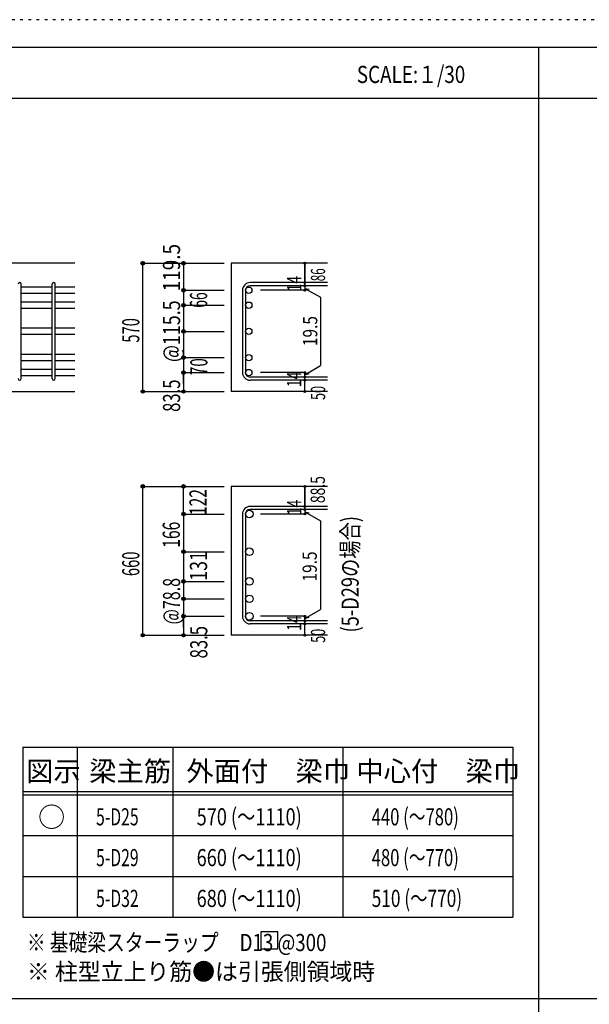
# Model space of a CAD drawing. Units: inches. Extents: x 141 to 12441, y 138 to 8778.
# Drawn here: x 2886 to 5400, y 4433 to 8778 of the extents above; entities that cross this region are included whole.
import ezdxf

# ---------------------------------------------------------------- set-up
doc = ezdxf.new("R2010")
doc.units = ezdxf.units.IN
doc.header["$LTSCALE"] = 30
doc.header["$MEASUREMENT"] = 0
for name, pattern in [('CENTER', [12, 5, -0.8, 0.4, -0.8, 5]), ('DIVIDE', [13.2, 5, -0.8, 0.4, -0.8, 0.4, -0.8, 5]), ('DOT', [1.6, 0.4, -0.8, 0.4]), ('HIDDEN', [8, 1, -2, 2, -2, 1])]:
    doc.linetypes.add(name, pattern=pattern)
for name, color, linetype in [('002', 7, 'Continuous'), ('006', 7, 'Continuous'), ('007', 7, 'Continuous'), ('008', 7, 'Continuous'), ('014', 7, 'Continuous'), ('104', 7, 'Continuous'), ('111', 7, 'Continuous'), ('241', 7, 'Continuous'), ('250', 7, 'Continuous')]:
    doc.layers.add(name, color=color, linetype=linetype)
doc.styles.add('DRACAD', font='txt', dxfattribs={"width": 0.85, "bigfont": 'extfont2'})

msp = doc.modelspace()

# ---------------------------------------------------------------- linework, layer by layer
at = {"layer": '002', "color": 2, "linetype": 'Continuous'}
for p, q in [((3129.2, 7703.3), (1279.2, 7703.3)), ((4244.2, 7703.3), (3819.2, 7703.3)), ((3819.2, 7703.3), (3819.2, 7137.3)), ((2729.2, 7137.3), (3129.2, 7137.3)), ((4244.2, 7137.3), (3819.2, 7137.3)), ((4244.2, 6718.4), (3819.2, 6718.4)), ((3819.2, 6718.4), (3819.2, 6061.9)), ((4244.2, 6061.9), (3819.2, 6061.9))]:
    msp.add_line(p, q, dxfattribs=at)
at = {"layer": '006', "color": 7, "linetype": 'Continuous'}
for p, q in [((3029.2, 7598.1), (2893.2, 7598.1)), ((3029.2, 7570.1), (2893.2, 7570.1)), ((3129.2, 7598.1), (3043.2, 7598.1)), ((3129.2, 7570.1), (3043.2, 7570.1)), ((3029.2, 7532.1), (2893.2, 7532.1)), ((3129.2, 7532.1), (3043.2, 7532.1)), ((3029.2, 7504.1), (2893.2, 7504.1)), ((3129.2, 7504.1), (3043.2, 7504.1)), ((3029.2, 7416.5), (2893.2, 7416.5)), ((3029.2, 7388.5), (2893.2, 7388.5)), ((3129.2, 7416.5), (3043.2, 7416.5)), ((3129.2, 7388.5), (3043.2, 7388.5)), ((3029.2, 7300.8), (2893.2, 7300.8)), ((3129.2, 7300.8), (3043.2, 7300.8)), ((3029.2, 7272.8), (2893.2, 7272.8)), ((3129.2, 7272.8), (3043.2, 7272.8)), ((3029.2, 7234.8), (2893.2, 7234.8)), ((3129.2, 7234.8), (3043.2, 7234.8)), ((3029.2, 7206.8), (2893.2, 7206.8)), ((3129.2, 7206.8), (3043.2, 7206.8))]:
    msp.add_line(p, q, dxfattribs=at)
at = {"layer": '006', "color": 3, "linetype": 'Continuous'}
for centre, radius in [((3897.2, 7584.1), 14), ((3897.2, 7518.1), 14), ((3897.2, 7402.5), 14), ((3897.2, 7286.8), 14), ((3897.2, 7220.8), 14), ((3899.7, 6596.7), 16.5), ((3899.7, 6430.4), 16.5), ((3899.7, 6299.4), 16.5), ((3899.7, 6222.4), 16.5), ((3899.7, 6145.4), 16.5)]:
    msp.add_circle(centre, radius, dxfattribs=at)
at = {"layer": '007', "color": 7, "linetype": 'Continuous'}
for p, q in [((2893.2, 7194.3), (2893.2, 7610.6)), ((3029.2, 7194.3), (3029.2, 7610.6)), ((3043.2, 7194.3), (3043.2, 7610.6)), ((4244.2, 7617.6), (3902.7, 7617.6)), ((4244.2, 7603.6), (3902.7, 7603.6)), ((3869.2, 7584.1), (3869.2, 7220.8)), ((3883.2, 7584.1), (3883.2, 7220.8)), ((4244.2, 7201.3), (3902.7, 7201.3)), ((4244.2, 7187.3), (3902.7, 7187.3)), ((4244.2, 6630.2), (3902.7, 6630.2)), ((4244.2, 6616.2), (3902.7, 6616.2)), ((3869.2, 6596.7), (3869.2, 6145.4)), ((3883.2, 6596.7), (3883.2, 6145.4)), ((4244.2, 6125.9), (3902.7, 6125.9)), ((4244.2, 6111.9), (3902.7, 6111.9))]:
    msp.add_line(p, q, dxfattribs=at)
for centre, radius, start, end in [((2886.2, 7610.6), 7, 0, 180), ((3036.2, 7610.6), 7, 0, 180), ((3902.7, 7584.1), 33.5, 90, 180), ((3902.7, 7584.1), 19.5, 90, 180), ((3902.7, 7220.8), 33.5, 180, 270), ((3902.7, 7220.8), 19.5, 180, 270), ((2886.2, 7194.3), 7, 180, 0), ((3036.2, 7194.3), 7, 180, 0), ((3902.7, 6596.7), 33.5, 90, 180), ((3902.7, 6596.7), 19.5, 90, 180), ((3902.7, 6145.4), 33.5, 180, 270), ((3902.7, 6145.4), 19.5, 180, 270)]:
    msp.add_arc(centre, radius, start, end, dxfattribs=at)
at = {"layer": '014', "color": 4, "linetype": 'Continuous'}
for p, q in [((3429.2, 7703.3), (3609.2, 7703.3)), ((3429.2, 7703.3), (3609.2, 7703.3)), ((3429.2, 7137.3), (3429.2, 7703.3)), ((3609.2, 7703.3), (3789.2, 7703.3)), ((3609.2, 7703.3), (3789.2, 7703.3)), ((3609.2, 7703.3), (3609.2, 7584.1)), ((4144.2, 7703.3), (4144.2, 7617.6)), ((4144.2, 7617.6), (4144.2, 7703.3)), ((4144.2, 7603.6), (4144.2, 7617.6)), ((3609.2, 7584.1), (3789.2, 7584.1)), ((3609.2, 7584.1), (3789.2, 7584.1)), ((3609.2, 7584.1), (3609.2, 7220.8)), ((3609.2, 7584.1), (3609.2, 7220.8)), ((4144.2, 7584.1), (3948.1, 7584.1)), ((4144.2, 7601.1), (4144.2, 7584.1)), ((4144.2, 7591.4), (4163.5, 7588.7)), ((4144.2, 7591.4), (4214.3, 7553.4)), ((3609.2, 7518.1), (3789.2, 7518.1)), ((3609.2, 7518.1), (3789.2, 7518.1)), ((4214.3, 7553.4), (4214.3, 7251.5)), ((3609.2, 7402.5), (3789.2, 7402.5)), ((3609.2, 7286.8), (3789.2, 7286.8)), ((3609.2, 7220.8), (3789.2, 7220.8)), ((3609.2, 7173.3), (3609.2, 7220.8)), ((3609.2, 7220.8), (3609.2, 7137.3)), ((4144.2, 7220.8), (3948.1, 7220.8)), ((4144.2, 7211), (4214.3, 7251.5)), ((4144.2, 7201.3), (4144.2, 7220.8)), ((4144.2, 7211), (4163.5, 7216.2)), ((4144.2, 7187.3), (4144.2, 7201.3)), ((4144.2, 7137.3), (4144.2, 7187.3)), ((3429.2, 7137.3), (3609.2, 7137.3)), ((3609.2, 7137.3), (3789.2, 7137.3)), ((3429.2, 6718.4), (3609.2, 6718.4)), ((3429.2, 6718.4), (3609.2, 6718.4)), ((3429.2, 6061.9), (3429.2, 6718.4)), ((3609.2, 6718.4), (3789.2, 6718.4)), ((3609.2, 6718.4), (3789.2, 6718.4)), ((3609.2, 6596.7), (3609.2, 6718.4)), ((4144.2, 6718.4), (4144.2, 6630.2)), ((4144.2, 6630.2), (4144.2, 6718.4)), ((4144.2, 6616.2), (4144.2, 6630.2)), ((4144.2, 6616.2), (4144.2, 6596.7)), ((4144.2, 6606.5), (4163.5, 6601.3)), ((4144.2, 6606.5), (4214.3, 6566)), ((3609.2, 6596.7), (3789.2, 6596.7)), ((3609.2, 6596.7), (3789.2, 6596.7)), ((3609.2, 6596.7), (3609.2, 6145.4)), ((3609.2, 6596.7), (3609.2, 6145.4)), ((4144.2, 6596.7), (3948.1, 6596.7)), ((4214.3, 6566), (4214.3, 6176.1)), ((3609.2, 6430.4), (3789.2, 6430.4)), ((3609.2, 6430.4), (3789.2, 6430.4)), ((3609.2, 6299.4), (3789.2, 6299.4)), ((3609.2, 6222.4), (3789.2, 6222.4)), ((4144.2, 6135.7), (4214.3, 6176.1)), ((3609.2, 6145.4), (3789.2, 6145.4)), ((3609.2, 6098), (3609.2, 6145.4)), ((3609.2, 6145.4), (3609.2, 6061.9)), ((4144.2, 6145.4), (3948.1, 6145.4)), ((4144.2, 6125.9), (4144.2, 6145.4)), ((4144.2, 6135.7), (4163.5, 6140.9)), ((4144.2, 6111.9), (4144.2, 6125.9)), ((4144.2, 6061.9), (4144.2, 6111.9)), ((3429.2, 6061.9), (3609.2, 6061.9)), ((3609.2, 6061.9), (3789.2, 6061.9))]:
    msp.add_line(p, q, dxfattribs=at)
for centre, radius in [((3429.2, 7703.3), 8), ((3429.2, 7703.3), 7.2), ((3429.2, 7703.3), 6.4), ((3429.2, 7703.3), 5.6), ((3429.2, 7703.3), 4.8), ((3429.2, 7703.3), 4), ((3429.2, 7703.3), 3.2), ((3429.2, 7703.3), 2.4), ((3429.2, 7703.3), 1.6), ((3429.2, 7703.3), 0.8), ((3609.2, 7703.3), 8), ((3609.2, 7703.3), 7.2), ((3609.2, 7703.3), 6.4), ((3609.2, 7703.3), 5.6), ((3609.2, 7703.3), 4.8), ((3609.2, 7703.3), 4), ((3609.2, 7703.3), 3.2), ((3609.2, 7703.3), 2.4), ((3609.2, 7703.3), 1.6), ((3609.2, 7703.3), 0.8), ((4144.2, 7703.3), 4), ((4144.2, 7703.3), 3.6), ((4144.2, 7703.3), 3.2), ((4144.2, 7703.3), 2.8), ((4144.2, 7703.3), 2.4), ((4144.2, 7703.3), 2), ((4144.2, 7703.3), 1.6), ((4144.2, 7703.3), 1.2), ((4144.2, 7703.3), 0.8), ((4144.2, 7703.3), 0.4), ((4144.2, 7617.6), 4), ((4144.2, 7603.6), 4), ((4144.2, 7617.6), 3.6), ((4144.2, 7603.6), 3.6), ((4144.2, 7617.6), 3.2), ((4144.2, 7603.6), 3.2), ((4144.2, 7617.6), 2.8), ((4144.2, 7603.6), 2.8), ((4144.2, 7617.6), 2.4), ((4144.2, 7603.6), 2.4), ((4144.2, 7617.6), 2), ((4144.2, 7603.6), 2), ((4144.2, 7617.6), 1.6), ((4144.2, 7603.6), 1.6), ((4144.2, 7617.6), 1.2), ((4144.2, 7603.6), 1.2), ((4144.2, 7617.6), 0.8), ((4144.2, 7603.6), 0.8), ((4144.2, 7617.6), 0.4), ((4144.2, 7603.6), 0.4), ((3609.2, 7584.1), 8), ((3609.2, 7584.1), 7.2), ((3609.2, 7584.1), 6.4), ((3609.2, 7584.1), 5.6), ((3609.2, 7584.1), 4.8), ((3609.2, 7584.1), 4), ((3609.2, 7584.1), 3.2), ((3609.2, 7584.1), 2.4), ((3609.2, 7584.1), 1.6), ((3609.2, 7584.1), 0.8), ((4144.2, 7584.1), 4), ((4144.2, 7584.1), 3.6), ((4144.2, 7584.1), 3.2), ((4144.2, 7584.1), 2.8), ((4144.2, 7584.1), 2.4), ((4144.2, 7584.1), 2), ((4144.2, 7584.1), 1.6), ((4144.2, 7584.1), 1.2), ((4144.2, 7584.1), 0.8), ((4144.2, 7584.1), 0.4), ((3609.2, 7518.1), 8), ((3609.2, 7518.1), 7.2), ((3609.2, 7518.1), 6.4), ((3609.2, 7518.1), 5.6), ((3609.2, 7518.1), 4.8), ((3609.2, 7518.1), 4), ((3609.2, 7518.1), 3.2), ((3609.2, 7518.1), 2.4), ((3609.2, 7518.1), 1.6), ((3609.2, 7518.1), 0.8), ((3609.2, 7402.5), 8), ((3609.2, 7402.5), 7.2), ((3609.2, 7402.5), 6.4), ((3609.2, 7402.5), 5.6), ((3609.2, 7402.5), 4.8), ((3609.2, 7402.5), 4), ((3609.2, 7402.5), 3.2), ((3609.2, 7402.5), 2.4), ((3609.2, 7402.5), 1.6), ((3609.2, 7402.5), 0.8), ((3609.2, 7286.8), 8), ((3609.2, 7286.8), 7.2), ((3609.2, 7286.8), 6.4), ((3609.2, 7286.8), 5.6), ((3609.2, 7286.8), 4.8), ((3609.2, 7286.8), 4), ((3609.2, 7286.8), 3.2), ((3609.2, 7286.8), 2.4), ((3609.2, 7286.8), 1.6), ((3609.2, 7286.8), 0.8), ((3609.2, 7220.8), 8), ((3609.2, 7220.8), 7.2), ((3609.2, 7220.8), 6.4), ((3609.2, 7220.8), 5.6), ((3609.2, 7220.8), 4.8), ((3609.2, 7220.8), 4), ((3609.2, 7220.8), 3.2), ((3609.2, 7220.8), 2.4), ((3609.2, 7220.8), 1.6), ((3609.2, 7220.8), 0.8), ((4144.2, 7220.8), 4), ((4144.2, 7220.8), 3.6), ((4144.2, 7220.8), 3.2), ((4144.2, 7220.8), 2.8), ((4144.2, 7220.8), 2.4), ((4144.2, 7220.8), 2), ((4144.2, 7220.8), 1.6), ((4144.2, 7220.8), 1.2), ((4144.2, 7220.8), 0.8), ((4144.2, 7220.8), 0.4), ((4144.2, 7201.3), 4), ((4144.2, 7187.3), 4), ((4144.2, 7201.3), 3.6), ((4144.2, 7187.3), 3.6), ((4144.2, 7201.3), 3.2), ((4144.2, 7187.3), 3.2), ((4144.2, 7201.3), 2.8), ((4144.2, 7187.3), 2.8), ((4144.2, 7201.3), 2.4), ((4144.2, 7187.3), 2.4), ((4144.2, 7201.3), 2), ((4144.2, 7187.3), 2), ((4144.2, 7201.3), 1.6), ((4144.2, 7187.3), 1.6), ((4144.2, 7201.3), 1.2), ((4144.2, 7187.3), 1.2), ((4144.2, 7201.3), 0.8), ((4144.2, 7187.3), 0.8), ((4144.2, 7201.3), 0.4), ((4144.2, 7187.3), 0.4), ((3429.2, 7137.3), 7.2), ((3429.2, 7137.3), 6.4), ((3429.2, 7137.3), 5.6), ((3429.2, 7137.3), 4.8), ((3429.2, 7137.3), 4), ((3429.2, 7137.3), 3.2), ((3429.2, 7137.3), 2.4), ((3429.2, 7137.3), 1.6), ((3429.2, 7137.3), 0.8), ((3609.2, 7137.3), 7.2), ((3609.2, 7137.3), 6.4), ((3609.2, 7137.3), 5.6), ((3609.2, 7137.3), 4.8), ((3609.2, 7137.3), 4), ((3609.2, 7137.3), 3.2), ((3609.2, 7137.3), 2.4), ((3609.2, 7137.3), 1.6), ((3609.2, 7137.3), 0.8), ((4144.2, 7137.3), 4), ((4144.2, 7137.3), 3.6), ((4144.2, 7137.3), 3.2), ((4144.2, 7137.3), 2.8), ((4144.2, 7137.3), 2.4), ((4144.2, 7137.3), 2), ((4144.2, 7137.3), 1.6), ((4144.2, 7137.3), 1.2), ((4144.2, 7137.3), 0.8), ((4144.2, 7137.3), 0.4), ((3429.2, 6718.4), 8), ((3429.2, 6718.4), 7.2), ((3429.2, 6718.4), 6.4), ((3429.2, 6718.4), 5.6), ((3429.2, 6718.4), 4.8), ((3429.2, 6718.4), 4), ((3429.2, 6718.4), 3.2), ((3429.2, 6718.4), 2.4), ((3429.2, 6718.4), 1.6), ((3429.2, 6718.4), 0.8), ((3609.2, 6718.4), 8), ((3609.2, 6718.4), 7.2), ((3609.2, 6718.4), 6.4), ((3609.2, 6718.4), 5.6), ((3609.2, 6718.4), 4.8), ((3609.2, 6718.4), 4), ((3609.2, 6718.4), 3.2), ((3609.2, 6718.4), 2.4), ((3609.2, 6718.4), 1.6), ((3609.2, 6718.4), 0.8), ((4144.2, 6718.4), 4), ((4144.2, 6718.4), 3.6), ((4144.2, 6718.4), 3.2), ((4144.2, 6718.4), 2.8), ((4144.2, 6718.4), 2.4), ((4144.2, 6718.4), 2), ((4144.2, 6718.4), 1.6), ((4144.2, 6718.4), 1.2), ((4144.2, 6718.4), 0.8), ((4144.2, 6718.4), 0.4), ((3609.2, 6596.7), 8), ((3609.2, 6596.7), 7.2), ((4144.2, 6630.2), 4), ((4144.2, 6616.2), 4), ((4144.2, 6630.2), 3.6), ((4144.2, 6616.2), 3.6), ((4144.2, 6630.2), 3.2), ((4144.2, 6616.2), 3.2), ((4144.2, 6630.2), 2.8), ((4144.2, 6616.2), 2.8), ((4144.2, 6630.2), 2.4), ((4144.2, 6616.2), 2.4), ((4144.2, 6630.2), 2), ((4144.2, 6616.2), 2), ((4144.2, 6630.2), 1.6), ((4144.2, 6616.2), 1.6), ((4144.2, 6630.2), 1.2), ((4144.2, 6616.2), 1.2), ((4144.2, 6630.2), 0.8), ((4144.2, 6616.2), 0.8), ((4144.2, 6630.2), 0.4), ((4144.2, 6616.2), 0.4), ((3609.2, 6596.7), 6.4), ((3609.2, 6596.7), 5.6), ((3609.2, 6596.7), 4.8), ((3609.2, 6596.7), 4), ((3609.2, 6596.7), 3.2), ((3609.2, 6596.7), 2.4), ((3609.2, 6596.7), 1.6), ((3609.2, 6596.7), 0.8), ((4144.2, 6596.7), 4), ((4144.2, 6596.7), 3.6), ((4144.2, 6596.7), 3.2), ((4144.2, 6596.7), 2.8), ((4144.2, 6596.7), 2.4), ((4144.2, 6596.7), 2), ((4144.2, 6596.7), 1.6), ((4144.2, 6596.7), 1.2), ((4144.2, 6596.7), 0.8), ((4144.2, 6596.7), 0.4), ((3609.2, 6430.4), 8), ((3609.2, 6430.4), 7.2), ((3609.2, 6430.4), 6.4), ((3609.2, 6430.4), 5.6), ((3609.2, 6430.4), 4.8), ((3609.2, 6430.4), 4), ((3609.2, 6430.4), 3.2), ((3609.2, 6430.4), 2.4), ((3609.2, 6430.4), 1.6), ((3609.2, 6430.4), 0.8), ((3609.2, 6299.4), 8), ((3609.2, 6299.4), 7.2), ((3609.2, 6299.4), 6.4), ((3609.2, 6299.4), 5.6), ((3609.2, 6299.4), 4.8), ((3609.2, 6299.4), 4), ((3609.2, 6299.4), 3.2), ((3609.2, 6299.4), 2.4), ((3609.2, 6299.4), 1.6), ((3609.2, 6299.4), 0.8), ((3609.2, 6222.4), 8), ((3609.2, 6222.4), 7.2), ((3609.2, 6222.4), 6.4), ((3609.2, 6222.4), 5.6), ((3609.2, 6222.4), 4.8), ((3609.2, 6222.4), 4), ((3609.2, 6222.4), 3.2), ((3609.2, 6222.4), 2.4), ((3609.2, 6222.4), 1.6), ((3609.2, 6222.4), 0.8), ((3609.2, 6145.4), 8), ((3609.2, 6145.4), 7.2), ((3609.2, 6145.4), 6.4), ((3609.2, 6145.4), 5.6), ((3609.2, 6145.4), 4.8), ((3609.2, 6145.4), 4), ((3609.2, 6145.4), 3.2), ((3609.2, 6145.4), 2.4), ((3609.2, 6145.4), 1.6), ((3609.2, 6145.4), 0.8), ((4144.2, 6145.4), 4), ((4144.2, 6125.9), 4), ((4144.2, 6145.4), 3.6), ((4144.2, 6125.9), 3.6), ((4144.2, 6145.4), 3.2), ((4144.2, 6125.9), 3.2), ((4144.2, 6145.4), 2.8), ((4144.2, 6125.9), 2.8), ((4144.2, 6145.4), 2.4), ((4144.2, 6125.9), 2.4), ((4144.2, 6145.4), 2), ((4144.2, 6125.9), 2), ((4144.2, 6145.4), 1.6), ((4144.2, 6125.9), 1.6), ((4144.2, 6145.4), 1.2), ((4144.2, 6125.9), 1.2), ((4144.2, 6145.4), 0.8), ((4144.2, 6125.9), 0.8), ((4144.2, 6145.4), 0.4), ((4144.2, 6125.9), 0.4), ((4144.2, 6111.9), 4), ((4144.2, 6111.9), 3.6), ((4144.2, 6111.9), 3.2), ((4144.2, 6111.9), 2.8), ((4144.2, 6111.9), 2.4), ((4144.2, 6111.9), 2), ((4144.2, 6111.9), 1.6), ((4144.2, 6111.9), 1.2), ((4144.2, 6111.9), 0.8), ((4144.2, 6111.9), 0.4), ((3429.2, 6061.9), 7.2), ((3429.2, 6061.9), 6.4), ((3429.2, 6061.9), 5.6), ((3429.2, 6061.9), 4.8), ((3429.2, 6061.9), 4), ((3429.2, 6061.9), 3.2), ((3429.2, 6061.9), 2.4), ((3429.2, 6061.9), 1.6), ((3429.2, 6061.9), 0.8), ((3609.2, 6061.9), 7.2), ((3609.2, 6061.9), 6.4), ((3609.2, 6061.9), 5.6), ((3609.2, 6061.9), 4.8), ((3609.2, 6061.9), 4), ((3609.2, 6061.9), 3.2), ((3609.2, 6061.9), 2.4), ((3609.2, 6061.9), 1.6), ((3609.2, 6061.9), 0.8), ((4144.2, 6061.9), 4), ((4144.2, 6061.9), 3.6), ((4144.2, 6061.9), 3.2), ((4144.2, 6061.9), 2.8), ((4144.2, 6061.9), 2.4), ((4144.2, 6061.9), 2), ((4144.2, 6061.9), 1.6), ((4144.2, 6061.9), 1.2), ((4144.2, 6061.9), 0.8), ((4144.2, 6061.9), 0.4)]:
    msp.add_circle(centre, radius, dxfattribs=at)
at = {"layer": '014', "color": 7, "linetype": 'Continuous'}
for p in [(3429.2, 7703.3), (3429.2, 7703.3), (3429.2, 7703.3), (3429.2, 7703.3), (3429.2, 7703.3), (3429.2, 7703.3), (3429.2, 7703.3), (3429.2, 7703.3), (3429.2, 7703.3), (3429.2, 7703.3), (3429.2, 7703.3), (3429.2, 7703.3), (3429.2, 7703.3), (3429.2, 7703.3), (3429.2, 7703.3), (3429.2, 7703.3), (3429.2, 7703.3), (3429.2, 7703.3), (3429.2, 7703.3), (3429.2, 7703.3), (3429.2, 7703.3), (3429.2, 7703.3), (3429.2, 7703.3), (3429.2, 7703.3), (3429.2, 7703.3), (3429.2, 7703.3), (3609.2, 7703.3), (3609.2, 7703.3), (3609.2, 7703.3), (3609.2, 7703.3), (3609.2, 7703.3), (3609.2, 7703.3), (3609.2, 7703.3), (3609.2, 7703.3), (3609.2, 7703.3), (3609.2, 7703.3), (3609.2, 7703.3), (3609.2, 7703.3), (3609.2, 7703.3), (3609.2, 7703.3), (3609.2, 7703.3), (3609.2, 7703.3), (3609.2, 7703.3), (3609.2, 7703.3), (3609.2, 7703.3), (3609.2, 7703.3), (4144.2, 7703.3), (4144.2, 7703.3), (4144.2, 7703.3), (4144.2, 7617.6), (4144.2, 7617.6), (4144.2, 7617.6), (4144.2, 7603.6), (4144.2, 7603.6), (3609.2, 7584.1), (3609.2, 7584.1), (3609.2, 7584.1), (3609.2, 7584.1), (3609.2, 7584.1), (3609.2, 7584.1), (3609.2, 7584.1), (3609.2, 7584.1), (3609.2, 7584.1), (3609.2, 7584.1), (3609.2, 7584.1), (3609.2, 7584.1), (3609.2, 7584.1), (3609.2, 7584.1), (3609.2, 7584.1), (3609.2, 7584.1), (3609.2, 7584.1), (3609.2, 7584.1), (3609.2, 7584.1), (3609.2, 7584.1), (3609.2, 7584.1), (3609.2, 7584.1), (3609.2, 7584.1), (3609.2, 7584.1), (3609.2, 7584.1), (3609.2, 7584.1), (4144.2, 7584.1), (4144.2, 7584.1), (4144.2, 7584.1), (4144.2, 7584.1), (3609.2, 7518.1), (3609.2, 7518.1), (3609.2, 7518.1), (3609.2, 7518.1), (3609.2, 7518.1), (3609.2, 7518.1), (3609.2, 7518.1), (3609.2, 7518.1), (3609.2, 7518.1), (3609.2, 7518.1), (3609.2, 7518.1), (3609.2, 7518.1), (3609.2, 7518.1), (3609.2, 7518.1), (3609.2, 7518.1), (3609.2, 7518.1), (3609.2, 7518.1), (3609.2, 7518.1), (3609.2, 7518.1), (3609.2, 7518.1), (3609.2, 7518.1), (3609.2, 7518.1), (3609.2, 7518.1), (3609.2, 7518.1), (3609.2, 7518.1), (3609.2, 7402.5), (3609.2, 7402.5), (3609.2, 7402.5), (3609.2, 7402.5), (3609.2, 7402.5), (3609.2, 7402.5), (3609.2, 7402.5), (3609.2, 7402.5), (3609.2, 7402.5), (3609.2, 7402.5), (3609.2, 7402.5), (3609.2, 7402.5), (3609.2, 7402.5), (3609.2, 7402.5), (3609.2, 7402.5), (3609.2, 7402.5), (3609.2, 7402.5), (3609.2, 7402.5), (3609.2, 7402.5), (3609.2, 7286.8), (3609.2, 7286.8), (3609.2, 7286.8), (3609.2, 7286.8), (3609.2, 7286.8), (3609.2, 7286.8), (3609.2, 7286.8), (3609.2, 7286.8), (3609.2, 7286.8), (3609.2, 7286.8), (3609.2, 7286.8), (3609.2, 7286.8), (3609.2, 7286.8), (3609.2, 7286.8), (3609.2, 7286.8), (3609.2, 7286.8), (3609.2, 7286.8), (3609.2, 7286.8), (3609.2, 7286.8), (3609.2, 7220.8), (3609.2, 7220.8), (3609.2, 7220.8), (3609.2, 7220.8), (3609.2, 7220.8), (3609.2, 7220.8), (3609.2, 7220.8), (3609.2, 7220.8), (3609.2, 7220.8), (3609.2, 7220.8), (3609.2, 7220.8), (3609.2, 7220.8), (3609.2, 7220.8), (3609.2, 7220.8), (3609.2, 7220.8), (3609.2, 7220.8), (3609.2, 7220.8), (3609.2, 7220.8), (3609.2, 7220.8), (4144.2, 7220.8), (4144.2, 7220.8), (4144.2, 7220.8), (4144.2, 7220.8), (4144.2, 7220.8), (4144.2, 7220.8), (4144.2, 7220.8), (4144.2, 7201.3), (4144.2, 7201.3), (4144.2, 7187.3), (4144.2, 7187.3), (3429.2, 7137.3), (3429.2, 7137.3), (3429.2, 7137.3), (3429.2, 7137.3), (3429.2, 7137.3), (3429.2, 7137.3), (3429.2, 7137.3), (3429.2, 7137.3), (3429.2, 7137.3), (3429.2, 7137.3), (3429.2, 7137.3), (3429.2, 7137.3), (3429.2, 7137.3), (3429.2, 7137.3), (3429.2, 7137.3), (3429.2, 7137.3), (3429.2, 7137.3), (3429.2, 7137.3), (3429.2, 7137.3), (3429.2, 7137.3), (3429.2, 7137.3), (3429.2, 7137.3), (3429.2, 7137.3), (3429.2, 7137.3), (3609.2, 7137.3), (3609.2, 7137.3), (3609.2, 7137.3), (3609.2, 7137.3), (3609.2, 7137.3), (3609.2, 7137.3), (3609.2, 7137.3), (3609.2, 7137.3), (3609.2, 7137.3), (3609.2, 7137.3), (3609.2, 7137.3), (3609.2, 7137.3), (3609.2, 7137.3), (3609.2, 7137.3), (3609.2, 7137.3), (3609.2, 7137.3), (4144.2, 7137.3), (4144.2, 7137.3), (3429.2, 6718.4), (3429.2, 6718.4), (3429.2, 6718.4), (3429.2, 6718.4), (3429.2, 6718.4), (3429.2, 6718.4), (3429.2, 6718.4), (3429.2, 6718.4), (3429.2, 6718.4), (3429.2, 6718.4), (3429.2, 6718.4), (3429.2, 6718.4), (3429.2, 6718.4), (3429.2, 6718.4), (3429.2, 6718.4), (3429.2, 6718.4), (3429.2, 6718.4), (3429.2, 6718.4), (3429.2, 6718.4), (3429.2, 6718.4), (3429.2, 6718.4), (3429.2, 6718.4), (3429.2, 6718.4), (3429.2, 6718.4), (3429.2, 6718.4), (3429.2, 6718.4), (3609.2, 6718.4), (3609.2, 6718.4), (3609.2, 6718.4), (3609.2, 6718.4), (3609.2, 6718.4), (3609.2, 6718.4), (3609.2, 6718.4), (3609.2, 6718.4), (3609.2, 6718.4), (3609.2, 6718.4), (3609.2, 6718.4), (3609.2, 6718.4), (3609.2, 6718.4), (3609.2, 6718.4), (3609.2, 6718.4), (3609.2, 6718.4), (3609.2, 6718.4), (3609.2, 6718.4), (3609.2, 6718.4), (4144.2, 6718.4), (4144.2, 6718.4), (4144.2, 6718.4), (4144.2, 6630.2), (4144.2, 6630.2), (4144.2, 6630.2), (4144.2, 6616.2), (4144.2, 6616.2), (3609.2, 6596.7), (3609.2, 6596.7), (3609.2, 6596.7), (3609.2, 6596.7), (3609.2, 6596.7), (3609.2, 6596.7), (3609.2, 6596.7), (3609.2, 6596.7), (3609.2, 6596.7), (3609.2, 6596.7), (3609.2, 6596.7), (3609.2, 6596.7), (3609.2, 6596.7), (3609.2, 6596.7), (3609.2, 6596.7), (3609.2, 6596.7), (3609.2, 6596.7), (3609.2, 6596.7), (3609.2, 6596.7), (3609.2, 6596.7), (3609.2, 6596.7), (3609.2, 6596.7), (3609.2, 6596.7), (3609.2, 6596.7), (3609.2, 6596.7), (4144.2, 6596.7), (4144.2, 6596.7), (4144.2, 6596.7), (4144.2, 6596.7), (3609.2, 6430.4), (3609.2, 6430.4), (3609.2, 6430.4), (3609.2, 6430.4), (3609.2, 6430.4), (3609.2, 6430.4), (3609.2, 6430.4), (3609.2, 6430.4), (3609.2, 6430.4), (3609.2, 6430.4), (3609.2, 6430.4), (3609.2, 6430.4), (3609.2, 6430.4), (3609.2, 6430.4), (3609.2, 6430.4), (3609.2, 6430.4), (3609.2, 6430.4), (3609.2, 6430.4), (3609.2, 6430.4), (3609.2, 6430.4), (3609.2, 6430.4), (3609.2, 6430.4), (3609.2, 6430.4), (3609.2, 6430.4), (3609.2, 6430.4), (3609.2, 6299.4), (3609.2, 6299.4), (3609.2, 6299.4), (3609.2, 6299.4), (3609.2, 6299.4), (3609.2, 6299.4), (3609.2, 6299.4), (3609.2, 6299.4), (3609.2, 6299.4), (3609.2, 6299.4), (3609.2, 6299.4), (3609.2, 6299.4), (3609.2, 6299.4), (3609.2, 6299.4), (3609.2, 6299.4), (3609.2, 6299.4), (3609.2, 6299.4), (3609.2, 6299.4), (3609.2, 6299.4), (3609.2, 6222.4), (3609.2, 6222.4), (3609.2, 6222.4), (3609.2, 6222.4), (3609.2, 6222.4), (3609.2, 6222.4), (3609.2, 6222.4), (3609.2, 6222.4), (3609.2, 6222.4), (3609.2, 6222.4), (3609.2, 6222.4), (3609.2, 6222.4), (3609.2, 6222.4), (3609.2, 6222.4), (3609.2, 6222.4), (3609.2, 6222.4), (3609.2, 6222.4), (3609.2, 6222.4), (3609.2, 6222.4), (3609.2, 6145.4), (3609.2, 6145.4), (3609.2, 6145.4), (3609.2, 6145.4), (3609.2, 6145.4), (3609.2, 6145.4), (3609.2, 6145.4), (3609.2, 6145.4), (3609.2, 6145.4), (3609.2, 6145.4), (3609.2, 6145.4), (3609.2, 6145.4), (3609.2, 6145.4), (3609.2, 6145.4), (3609.2, 6145.4), (3609.2, 6145.4), (3609.2, 6145.4), (3609.2, 6145.4), (3609.2, 6145.4), (4144.2, 6145.4), (4144.2, 6145.4), (4144.2, 6145.4), (4144.2, 6145.4), (4144.2, 6145.4), (4144.2, 6145.4), (4144.2, 6145.4), (4144.2, 6125.9), (4144.2, 6125.9), (4144.2, 6111.9), (4144.2, 6111.9), (3429.2, 6061.9), (3429.2, 6061.9), (3429.2, 6061.9), (3429.2, 6061.9), (3429.2, 6061.9), (3429.2, 6061.9), (3429.2, 6061.9), (3429.2, 6061.9), (3429.2, 6061.9), (3429.2, 6061.9), (3429.2, 6061.9), (3429.2, 6061.9), (3429.2, 6061.9), (3429.2, 6061.9), (3429.2, 6061.9), (3429.2, 6061.9), (3429.2, 6061.9), (3429.2, 6061.9), (3429.2, 6061.9), (3429.2, 6061.9), (3429.2, 6061.9), (3429.2, 6061.9), (3429.2, 6061.9), (3429.2, 6061.9), (3609.2, 6061.9), (3609.2, 6061.9), (3609.2, 6061.9), (3609.2, 6061.9), (3609.2, 6061.9), (3609.2, 6061.9), (3609.2, 6061.9), (3609.2, 6061.9), (3609.2, 6061.9), (3609.2, 6061.9), (3609.2, 6061.9), (3609.2, 6061.9), (3609.2, 6061.9), (3609.2, 6061.9), (3609.2, 6061.9), (3609.2, 6061.9), (4144.2, 6061.9), (4144.2, 6061.9)]:
    msp.add_point(p, dxfattribs=at)
at = {"layer": '104', "color": 7, "linetype": 'Continuous'}
for p, q in [((4024.6, 4753.4), (3949.6, 4753.4)), ((3949.6, 4753.4), (3949.6, 4678.4)), ((4024.6, 4678.4), (4024.6, 4753.4)), ((3949.6, 4678.4), (4024.6, 4678.4))]:
    msp.add_line(p, q, dxfattribs=at)
at = {"layer": '111', "color": 3, "linetype": 'Continuous'}
for p, q in [((2899.5, 5567.8), (2899.5, 4817.8)), ((2899.5, 5567.8), (5062, 5567.8)), ((5062, 5567.8), (5062, 4817.8)), ((2899.5, 4817.8), (5062, 4817.8))]:
    msp.add_line(p, q, dxfattribs=at)
at = {"layer": '111', "color": 7, "linetype": 'Continuous'}
for p, q in [((3139.5, 5567.8), (3139.5, 4817.8)), ((3562, 5567.8), (3562, 4817.8)), ((4312, 5567.8), (4312, 4817.8)), ((2899.5, 5372.8), (5062, 5372.8)), ((2899.5, 5357.8), (5062, 5357.8)), ((2899.5, 5177.8), (5062, 5177.8)), ((2899.5, 4997.8), (5062, 4997.8))]:
    msp.add_line(p, q, dxfattribs=at)
at = {"layer": '241', "color": 6, "linetype": 'Continuous'}
msp.add_line((327.1, 8656.1), (12254.1, 8656.1), dxfattribs=at)
at = {"layer": '241', "color": 2, "linetype": 'Continuous'}
for p, q in [((5175.4, 8656.1), (5175.4, 259.8)), ((327.1, 8431.1), (10023.6, 8431.1)), ((10023.6, 4458), (327.1, 4458))]:
    msp.add_line(p, q, dxfattribs=at)
at = {"layer": '250', "color": 172, "linetype": 'DOT'}
msp.add_line((12440.6, 8778), (140.6, 8778), dxfattribs=at)

# ---------------------------------------------------------------- texts
at = {"layer": '008', "color": 7, "linetype": 'DOT', "style": 'DRACAD', "width": 0.780998}
msp.add_text('(5-D29の場合)', height=75.63, rotation=90, dxfattribs=at).set_placement((4382, 6074))
at = {"layer": '014', "color": 4, "linetype": 'DIVIDE', "style": 'DRACAD'}
for s, height, width, p in [('119.5', 75.63, 0.81129, (3593.9, 7579.3)), ('86', 63.03, 0.595, (4234, 7623.9)), ('66', 75.63, 0.595, (3713.4, 7506.8)), ('70', 75.63, 0.650273, (3714.6, 7209.7)), ('50', 63.03, 0.650273, (4234.2, 7099.8)), ('122', 75.63, 0.669291, (3710.9, 6591.8)), ('83.5', 75.63, 0.714071, (3714.3, 5959.5)), ('50', 63.03, 0.650273, (4234.2, 6028.4))]:
    msp.add_text(s, height=height, rotation=90, dxfattribs=dict(at, width=width)).set_placement(p)
at = {"layer": '014', "color": 4, "linetype": 'DOT', "style": 'DRACAD'}
for s, height, width, p in [('14', 63.03, 0.713857, (4129, 7578.9)), ('@115.5', 75.63, 0.764945, (3594.2, 7267.5)), ('570', 75.63, 0.630742, (3414.2, 7352.8)), ('19.5', 63.03, 0.793333, (4199.4, 7337.6)), ('14', 63.03, 0.713857, (4128.9, 7156.6)), ('83.5', 75.63, 0.714071, (3594.2, 7047.3)), ('88.5', 63.03, 0.714071, (4233.1, 6644.8)), ('14', 63.03, 0.713857, (4129, 6591.6)), ('166', 75.63, 0.669291, (3593, 6447.8)), ('660', 75.63, 0.630742, (3414.2, 6322.7)), ('131', 75.63, 0.764781, (3713, 6301.8)), ('19.5', 63.03, 0.793333, (4197.4, 6299)), ('@78.8', 75.63, 0.686591, (3594.2, 6109.9)), ('14', 63.03, 0.713857, (4128.9, 6081.3))]:
    msp.add_text(s, height=height, rotation=90, dxfattribs=dict(at, width=width)).set_placement(p)
at = {"layer": '104', "color": 2, "linetype": 'CENTER', "style": 'DRACAD', "width": 0.805802}
msp.add_text('SCALE:１/30', height=75.63, dxfattribs=at).set_placement((4374, 8498.6))
at = {"layer": '104', "color": 2, "linetype": 'CENTER', "style": 'DRACAD'}
for s, height, p in [('梁主筋', 88.24, (3193.2, 5417.8)), ('外面付\u3000梁巾', 88.24, (3622, 5417.8)), ('中心付\u3000梁巾', 88.24, (4372, 5417.8)), ('図示', 88.24, (2914.5, 5417.8)), ('○', 88.2, (2967, 5215.3))]:
    msp.add_text(s, height=height, dxfattribs=at).set_placement(p)
at = {"layer": '104', "color": 7, "linetype": 'DIVIDE', "style": 'DRACAD'}
for s, width, p in [('570 (～1110)', 0.777354, (3667, 5222.8)), ('440 (～780)', 0.712652, (4439.5, 5222.8)), ('5-D25', 0.674333, (3223.2, 5222.8)), ('480 (～770)', 0.712652, (4439.5, 5042.8)), ('5-D29', 0.674333, (3223.2, 5042.8)), ('5-D32', 0.674333, (3223.2, 4862.8)), ('510 (～770)', 0.739464, (4439.5, 4862.8))]:
    msp.add_text(s, height=75.63, dxfattribs=dict(at, width=width)).set_placement(p)
at = {"layer": '104', "color": 7, "linetype": 'DOT', "style": 'DRACAD', "width": 0.777354}
for s, p in [('660 (～1110)', (3667, 5042.8)), ('680 (～1110)', (3667, 4862.8))]:
    msp.add_text(s, height=75.63, dxfattribs=at).set_placement(p)
at = {"layer": '104', "color": 7, "linetype": 'Continuous', "style": 'DRACAD', "width": 0.801919}
msp.add_text('※ 基礎梁スターラップ     D13 @300', height=75.63, dxfattribs=at).set_placement((2918, 4668.2))
at = {"layer": '104', "color": 7, "linetype": 'HIDDEN', "style": 'DRACAD', "width": 0.978515}
msp.add_text('※ 柱型立上り筋●は引張側領域時', height=75.63, dxfattribs=at).set_placement((2918, 4539.7))

doc.saveas('drawing.dxf')
